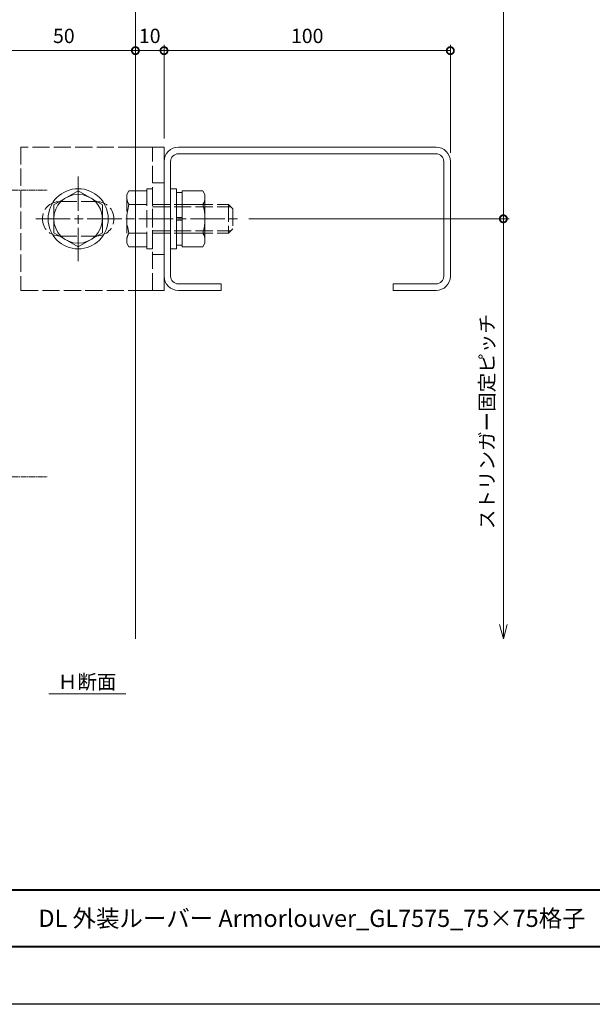
# Model space of a CAD drawing. Units: millimetres. Extents: x -49 to 791, y -565 to 29.
# Drawn here: x 145 to 345, y -565 to -221 of the extents above; entities that cross this region are included whole.
import ezdxf
from ezdxf.enums import TextEntityAlignment as Align

# ---------------------------------------------------------------- set-up
doc = ezdxf.new("R2010")
doc.units = ezdxf.units.MM
doc.linetypes.add('AM_ISO02W050', pattern=[7.5, 6, -1.5])
doc.linetypes.add('AM_ISO08W050', pattern=[18, 12, -1.5, 3, -1.5])
for name, color, linetype, lineweight in [('AM_0', 7, 'Continuous', 18), ('AM_1', 14, 'Continuous', 40), ('AM_3', 6, 'AM_ISO02W050', 9), ('AM_5', 3, 'Continuous', 9), ('AM_7', 4, 'AM_ISO08W050', 9)]:
    doc.layers.add(name, color=color, linetype=linetype, lineweight=lineweight)
doc.layers.add('AM_VIEWS', color=1, linetype='Continuous', lineweight=25, plot=False)
doc.styles.add('ゴシック', font='txt')
doc.dimstyles.new('VF$0', dxfattribs={"dimtxt": 5, "dimasz": 5, "dimexe": 2, "dimexo": 3, "dimgap": 2, "dimtad": 3, "dimdsep": 46, "dimtxsty": 'ゴシック', "dimblk": 'DOTSMALL', "dimcen": 0, "dimclrd": 256, "dimclre": 256, "dimclrt": 2, "dimadec": 0, "dimazin": 2, "dimtp": 0.1, "dimtm": 0.1, "dimtfac": 0.71, "dimtmove": 0, "dimatfit": 3, "dimldrblk": 'OPEN30', "dimfxl": 1, "dimtfill": 1, "dimlwd": -1, "dimlwe": -1, "dimarcsym": 0})

# ---------------------------------------------------------------- blocks, each defined once
blk = doc.blocks.new('_DotSmall')
at = {"color": 0, "linetype": 'ByBlock', "const_width": 0.5}
blk.add_lwpolyline([(-0.0625, 0, 1), (0.0625, 0, 1)], format="xyb", close=True, dxfattribs=at)
blk = doc.blocks.new('*D23')
at = {"layer": 'AM_5'}
blk.add_line((185.72, -231.78), (135.72, -231.78), dxfattribs=at)
at = {"layer": 'Defpoints', "color": 0}
for p in [(135.72, -231.78), (135.72, -244.28), (185.72, -265.45)]:
    blk.add_point(p, dxfattribs=at)
at = {"layer": 'AM_5', "linetype": 'ByBlock', "xscale": 5, "yscale": 5, "zscale": 5, "rotation": 180}
blk.add_blockref('_DotSmall', (135.72, -231.78), dxfattribs=at)
at = {"layer": 'AM_5', "linetype": 'ByBlock', "xscale": 5, "yscale": 5, "zscale": 5}
blk.add_blockref('_DotSmall', (185.72, -231.78), dxfattribs=at)
at = {"layer": 'AM_5', "color": 2, "insert": (160.72, -227.28), "char_height": 5, "attachment_point": 5, "style": 'ゴシック', "bg_fill": 3, "box_fill_scale": 1.1, "bg_fill_color": 256, "bg_fill_true_color": 13158600, "bg_fill_transparency": 0}
blk.add_mtext('50', dxfattribs=at)
blk = doc.blocks.new('_Open30')
at = {"color": 0, "linetype": 'ByBlock', "lineweight": -2}
for p, q in [((-1, 0.268), (0, 0)), ((0, 0), (-1, -0.268)), ((0, 0), (-1, 0))]:
    blk.add_line(p, q, dxfattribs=at)
blk = doc.blocks.new('C-100x50x20')
at = {"layer": 'AM_0'}
for p, q in [((45, 0), (-45, 0)), ((45, -2.3), (-45, -2.3)), ((-50, -5), (-50, -45)), ((-47.7, -5), (-47.7, -45)), ((47.7, -45), (47.7, -5)), ((50, -45), (50, -5)), ((-45, -47.7), (-30, -47.7)), ((-30, -50), (-30, -47.7)), ((30, -47.7), (30, -50)), ((30, -47.7), (45, -47.7)), ((-45, -50), (-30, -50)), ((30, -50), (45, -50))]:
    blk.add_line(p, q, dxfattribs=at)
for centre, radius, start, end in [((-45, -5), 5, 90, 180), ((45, -5), 5, 0, 90), ((-45, -5), 2.7, 90, 180), ((45, -5), 2.7, 0, 90), ((-45, -45), 5, 180, 270), ((-45, -45), 2.7, 180, 270), ((45, -45), 5, 270, 0), ((45, -45), 2.7, 270, 0)]:
    blk.add_arc(centre, radius, start, end, dxfattribs=at)
blk = doc.blocks.new('BRAK')
at = {"layer": 'AM_0'}
for p, q in [((-10, 25), (0, 25)), ((0, -25), (0, 25)), ((0, -25), (-10, -25))]:
    blk.add_line(p, q, dxfattribs=at)
at = {"layer": 'AM_3'}
for p, q in [((-10, 25), (-50, 25)), ((-50, 25), (-50, -25)), ((-4, -25), (-4, 25)), ((0, 12.5), (-4, 12.5)), ((-36.5, 6), (-23.5, 6)), ((-36.5, -6), (-23.5, -6)), ((0, -12.5), (-4, -12.5)), ((-50, -25), (-10, -25))]:
    blk.add_line(p, q, dxfattribs=at)
for centre, start, end in [((-36.5, 0), 90, 270), ((-23.5, 0), 270, 90)]:
    blk.add_arc(centre, 6, start, end, dxfattribs=at)
blk = doc.blocks.new('*D26')
at = {"layer": 'AM_5'}
blk.add_line((185.72, -231.78), (195.72, -231.78), dxfattribs=at)
at = {"layer": 'Defpoints', "color": 0}
for p in [(195.72, -231.78), (185.72, -265.45), (195.72, -265.45)]:
    blk.add_point(p, dxfattribs=at)
at = {"layer": 'AM_5', "linetype": 'ByBlock', "xscale": 5, "yscale": 5, "zscale": 5, "rotation": 180}
blk.add_blockref('_DotSmall', (185.72, -231.78), dxfattribs=at)
at = {"layer": 'AM_5', "linetype": 'ByBlock', "xscale": 5, "yscale": 5, "zscale": 5}
blk.add_blockref('_DotSmall', (195.72, -231.78), dxfattribs=at)
at = {"layer": 'AM_5', "color": 2, "insert": (190.72, -227.28), "char_height": 5, "attachment_point": 5, "style": 'ゴシック', "bg_fill": 3, "box_fill_scale": 1.1, "bg_fill_color": 256, "bg_fill_true_color": 13158600, "bg_fill_transparency": 0}
blk.add_mtext('10', dxfattribs=at)
blk = doc.blocks.new('*D32')
at = {"layer": 'AM_5'}
for p, q in [((195.72, -262.45), (195.72, -229.78)), ((295.72, -267.45), (295.72, -229.78)), ((295.72, -231.78), (195.72, -231.78))]:
    blk.add_line(p, q, dxfattribs=at)
at = {"layer": 'Defpoints', "color": 0}
for p in [(195.72, -231.78), (195.72, -265.45), (295.72, -270.45)]:
    blk.add_point(p, dxfattribs=at)
at = {"layer": 'AM_5', "linetype": 'ByBlock', "xscale": 5, "yscale": 5, "zscale": 5, "rotation": 180}
blk.add_blockref('_DotSmall', (195.72, -231.78), dxfattribs=at)
at = {"layer": 'AM_5', "linetype": 'ByBlock', "xscale": 5, "yscale": 5, "zscale": 5}
blk.add_blockref('_DotSmall', (295.72, -231.78), dxfattribs=at)
at = {"layer": 'AM_5', "color": 2, "insert": (245.72, -227.28), "char_height": 5, "attachment_point": 5, "style": 'ゴシック', "bg_fill": 3, "box_fill_scale": 1.1, "bg_fill_color": 256, "bg_fill_true_color": 13158600, "bg_fill_transparency": 0}
blk.add_mtext('100', dxfattribs=at)
blk = doc.blocks.new('M10頭A')
at = {"layer": 'AM_0'}
for p, q in [((-8.5, 4.91), (0, 9.81)), ((0, 9.81), (8.5, 4.91)), ((-8.5, 4.91), (-8.5, -4.91)), ((8.5, 4.91), (8.5, -4.91)), ((-8.5, -4.91), (0, -9.81)), ((0, -9.81), (8.5, -4.91))]:
    blk.add_line(p, q, dxfattribs=at)
for radius in [10.5, 8.5]:
    blk.add_circle((0, 0), radius, dxfattribs=at)
blk = doc.blocks.new('B-746A')
at = {"layer": 'AM_3'}
for p, q in [((-2, 10.5), (-2, -10.5)), ((-2, 10.5), (0, 10.5)), ((0, 10.5), (0, -10.5)), ((-9, 8.5), (-8.24, 9.81)), ((-9, 8.5), (-9, -8.5)), ((-8.24, 9.81), (-2, 9.81)), ((-8.24, 5), (-2, 5)), ((0, 5), (26.5, 5)), ((0, 4.19), (27.31, 4.19)), ((26.5, 5), (26.5, -5)), ((26.5, 5), (28, 3.5)), ((28, 3.5), (28, -3.5)), ((-8.24, -5), (-2, -5)), ((0, -4.19), (27.31, -4.19)), ((0, -5), (26.5, -5)), ((26.5, -5), (28, -3.5)), ((-9, -8.5), (-8.24, -9.81)), ((-8.24, -9.81), (-2, -9.81)), ((-2, -10.5), (0, -10.5))]:
    blk.add_line(p, q, dxfattribs=at)
for centre, radius, start, end in [((-4.8, 7.41), 4.2, 180, 215.005), ((7.84, 0), 16.84, 162.7325, 197.2674), ((-4.8, -7.41), 4.2, 144.995, 180)]:
    blk.add_arc(centre, radius, start, end, dxfattribs=at)
blk = doc.blocks.new('*D36')
at = {"layer": 'AM_5'}
for p, q in [((225.38, -290.45), (316.23, -290.45)), ((314.23, -431.98), (314.23, -290.45))]:
    blk.add_line(p, q, dxfattribs=at)
at = {"layer": 'Defpoints', "color": 0}
for p in [(222.38, -290.45), (314.23, -290.45), (185.72, -436.98)]:
    blk.add_point(p, dxfattribs=at)
at = {"layer": 'AM_5', "linetype": 'ByBlock', "xscale": 5, "yscale": 5, "zscale": 5}
for name, p, rotation in [('_DotSmall', (314.23, -290.45), 90), ('_Open30', (314.23, -436.98), 270)]:
    blk.add_blockref(name, p, dxfattribs=dict(at, rotation=rotation))
at = {"layer": 'AM_5', "color": 2, "insert": (309.18, -361.22), "char_height": 5, "attachment_point": 5, "rotation": 90, "style": 'ゴシック', "bg_fill": 3, "box_fill_scale": 1.1, "bg_fill_color": 256, "bg_fill_true_color": 13158600, "bg_fill_transparency": 0}
blk.add_mtext('ストリンガー固定ピッチ', dxfattribs=at)
blk = doc.blocks.new('*D37')
at = {"layer": 'AM_5'}
for p, q in [((314.23, -290.45), (314.23, -39.02)), ((225.38, -290.45), (316.23, -290.45))]:
    blk.add_line(p, q, dxfattribs=at)
at = {"layer": 'Defpoints', "color": 0}
for p in [(185.72, -34.02), (314.23, -34.02), (222.38, -290.45)]:
    blk.add_point(p, dxfattribs=at)
at = {"layer": 'AM_5', "linetype": 'ByBlock', "xscale": 5, "yscale": 5, "zscale": 5}
for name, p, rotation in [('_Open30', (314.23, -34.02), 90), ('_DotSmall', (314.23, -290.45), 270)]:
    blk.add_blockref(name, p, dxfattribs=dict(at, rotation=rotation))
at = {"layer": 'AM_5', "color": 2, "insert": (309.18, -164.74), "char_height": 5, "attachment_point": 5, "rotation": 90, "style": 'ゴシック', "bg_fill": 3, "box_fill_scale": 1.1, "bg_fill_color": 256, "bg_fill_true_color": 13158600, "bg_fill_transparency": 0}
blk.add_mtext('ストリンガー固定ピッチ', dxfattribs=at)
blk = doc.blocks.new('B-793C')
at = {"layer": 'AM_0'}
for p, q in [((-2, 10.5), (0, 10.5)), ((-2, 10.5), (-2, -10.5)), ((0, 10.5), (0, -10.5)), ((-12, 8.5), (-11.24, 9.81)), ((-12, 8.5), (-12, -8.5)), ((-11.24, 9.81), (-4, 9.81)), ((-4, 9.81), (-4, -9.81)), ((-4, 9.2), (-2, 9.2)), ((-11.24, 5), (-4, 5)), ((-4, 0.5), (-2, 0.5)), ((-2, -0.5), (-4, -0.5)), ((-11.24, -5), (-4, -5)), ((-12, -8.5), (-11.24, -9.81)), ((-11.24, -9.81), (-4, -9.81)), ((-4, -9.2), (-2, -9.2)), ((-2, -10.5), (0, -10.5))]:
    blk.add_line(p, q, dxfattribs=at)
for centre, radius, start, end in [((-7.8, 7.41), 4.2, 180, 215.005), ((4.84, 0), 16.84, 162.7325, 197.2674), ((-7.8, -7.41), 4.2, 144.995, 180)]:
    blk.add_arc(centre, radius, start, end, dxfattribs=at)

msp = doc.modelspace()

# ---------------------------------------------------------------- linework, layer by layer
at = {"layer": 'AM_0'}
for p, q in [((185.72, -436.984), (185.72, -34.021)), ((155.456, -456.161), (182.325, -456.161))]:
    msp.add_line(p, q, dxfattribs=at)
at = {"layer": 'AM_1'}
msp.add_line((-18.148, -524.526), (759.852, -524.526), dxfattribs=at)
at = {"layer": 'AM_7'}
for p, q in [((165.72, -275.656), (165.72, -305.244)), ((150.926, -290.45), (222.384, -290.45))]:
    msp.add_line(p, q, dxfattribs=at)
at = {"layer": 'AM_7', "ltscale": 0.166667}
for p, q in [((118.656, -280.45), (154.881, -280.45)), ((118.656, -380.45), (154.881, -380.45))]:
    msp.add_line(p, q, dxfattribs=at)

# ---------------------------------------------------------------- block references
at = {"layer": 'AM_0'}
for name, p in [('C-100x50x20', (245.72, -265.45)), ('M10頭A', (165.72, -290.45)), ('B-746A', (191.72, -290.45))]:
    msp.add_blockref(name, p, dxfattribs=at)

# ---------------------------------------------------------------- texts
at = {"layer": 'AM_0', "style": 'ゴシック'}
for s, height, p in [('Ｈ断面', 5, (158.594, -452.005)), ('DL 外装ルーバー Armorlouver_GL7575_75×75格子［横貼りタイプ］', 6, (151.852, -534.526))]:
    msp.add_text(s, height=height, dxfattribs=at).set_placement(p, align=Align.MIDDLE_LEFT)

# ---------------------------------------------------------------- next in the draw order: dimensions: what is measured, and where the dimension line sits
at = {"layer": 'AM_5'}
dim = msp.add_linear_dim(base=(135.72, -231.781), p1=(185.72, -265.45), p2=(135.72, -244.278), dimstyle='VF$0', override={"dimse1": 1, "dimse2": 1, "dimtix": 1}, dxfattribs=at)
dim.commit()
dim.dimension.update_dxf_attribs({"geometry": '*D23', "text_midpoint": (160.72, -227.281)})

# ---------------------------------------------------------------- next in the draw order: block references
at = {"layer": 'AM_0'}
msp.add_blockref('BRAK', (195.72, -290.45), dxfattribs=at)

# ---------------------------------------------------------------- next in the draw order: dimensions: what is measured, and where the dimension line sits
at = {"layer": 'AM_5'}
dim = msp.add_linear_dim(base=(195.72, -231.781), p1=(185.72, -265.45), p2=(195.72, -265.45), dimstyle='VF$0', override={"dimse1": 1, "dimse2": 1, "dimtix": 1}, dxfattribs=at)
dim.commit()
dim.dimension.update_dxf_attribs({"geometry": '*D26', "text_midpoint": (190.72, -227.281)})
dim = msp.add_linear_dim(base=(314.229, -290.45), p1=(185.72, -436.984), p2=(222.384, -290.45), angle=90, text='ストリンガー固定ピッチ', dimstyle='VF$0', override={"dimblk1": 'Open30', "dimblk2": 'DotSmall', "dimsah": 1, "dimse1": 1, "dimtix": 1}, dxfattribs=at)
dim.commit()
dim.dimension.update_dxf_attribs({"geometry": '*D36', "text_midpoint": (309.183, -361.217)})

# ---------------------------------------------------------------- next in the draw order: dimensions: what is measured, and where the dimension line sits
dim = msp.add_linear_dim(base=(195.72, -231.781), p1=(295.72, -270.45), p2=(195.72, -265.45), dimstyle='VF$0', override={"dimtix": 1}, dxfattribs=at)
dim.commit()
dim.dimension.update_dxf_attribs({"geometry": '*D32', "text_midpoint": (245.72, -227.281)})

# ---------------------------------------------------------------- next in the draw order: dimensions: what is measured, and where the dimension line sits
dim = msp.add_linear_dim(base=(314.229, -34.021), p1=(222.384, -290.45), p2=(185.72, -34.021), angle=90, text='ストリンガー固定ピッチ', dimstyle='VF$0', override={"dimblk1": 'DotSmall', "dimblk2": 'Open30', "dimsah": 1, "dimse2": 1, "dimtix": 1}, dxfattribs=at)
dim.commit()
dim.dimension.update_dxf_attribs({"geometry": '*D37', "text_midpoint": (309.183, -164.736)})

# ---------------------------------------------------------------- next in the draw order: linework, layer by layer
at = {"layer": 'AM_1'}
msp.add_lwpolyline([(-18.148, -544.526), (-18.148, 9.474), (759.852, 9.474), (759.852, -544.526)], close=True, dxfattribs=at)
at = {"layer": 'AM_VIEWS'}
msp.add_lwpolyline([(-49.148, -564.526), (-49.148, 29.474), (790.852, 29.474), (790.852, -564.526)], close=True, dxfattribs=at)

# ---------------------------------------------------------------- next in the draw order: block references
at = {"layer": 'AM_0', "rotation": 180}
msp.add_blockref('B-793C', (198.02, -290.45), dxfattribs=at)

doc.saveas('drawing.dxf')
